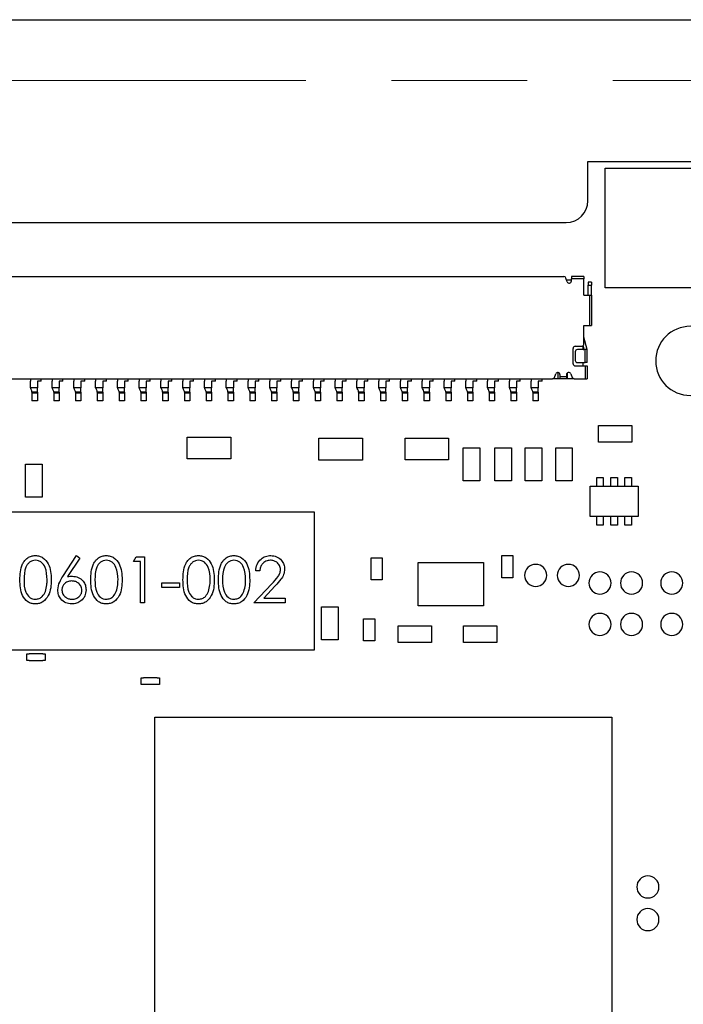
# Model space of a CAD drawing. Units: inches. Extents: x 0.4 to 16.6, y 0.2 to 10.8.
# Drawn here: x 4.2 to 4.8, y 5.7 to 6.6 of the extents above; entities that cross this region are included whole.
import ezdxf

# ---------------------------------------------------------------- set-up
doc = ezdxf.new("R2010")
doc.units = ezdxf.units.IN
doc.header["$MEASUREMENT"] = 0
doc.linetypes.add('CENTERX2', pattern=[0.8, 0.5, -0.1, 0.1, -0.1])

msp = doc.modelspace()

# ---------------------------------------------------------------- linework, layer by layer
at = {"color": 7, "linetype": 'Continuous', "lineweight": 25}
for p, q in [((3.02729, 6.59214), (6.23182, 6.59214)), ((4.6718, 6.42846), (4.6718, 6.4639)), ((4.6718, 6.4639), (6.01235, 6.4639)), ((4.68745, 6.34986), (4.68745, 6.45786)), ((4.68745, 6.45786), (5.01245, 6.45786)), ((4.03007, 6.40878), (4.65211, 6.40878)), ((4.03181, 6.35996), (4.64995, 6.35996)), ((4.65301, 6.35535), (4.6518, 6.35866)), ((4.65241, 6.357), (4.65683, 6.357)), ((4.66815, 6.35996), (4.65683, 6.35996)), ((4.65683, 6.35996), (4.65683, 6.35799)), ((4.65683, 6.35602), (4.65683, 6.35799)), ((4.66815, 6.35799), (4.65683, 6.35799)), ((4.66815, 6.35996), (4.66815, 6.35799)), ((4.66815, 6.34322), (4.66815, 6.35799)), ((4.67504, 6.35504), (4.67208, 6.35504)), ((4.67208, 6.35504), (4.67208, 6.35208)), ((4.67504, 6.35504), (4.67504, 6.35208)), ((4.67208, 6.35208), (4.67504, 6.35208)), ((4.67208, 6.34322), (4.67208, 6.35208)), ((4.67504, 6.34322), (4.67504, 6.35208)), ((5.01245, 6.34986), (4.68745, 6.34986)), ((4.66815, 6.34322), (4.67307, 6.34322)), ((4.67307, 6.34322), (4.67307, 6.31567)), ((4.67307, 6.34322), (4.67504, 6.34322)), ((4.67504, 6.34322), (4.67504, 6.31567)), ((4.66815, 6.29893), (4.66815, 6.31567)), ((4.66815, 6.31567), (4.67307, 6.31567)), ((4.67307, 6.31567), (4.67504, 6.31567)), ((4.6711, 6.29401), (4.66815, 6.30508)), ((4.6583, 6.28122), (4.6583, 6.295)), ((4.66027, 6.29696), (4.66618, 6.29696)), ((4.66027, 6.29204), (4.66027, 6.28417)), ((4.66913, 6.29401), (4.66224, 6.29401)), ((4.66731, 6.29401), (4.66731, 6.29732)), ((4.66731, 6.29717), (4.66815, 6.29401)), ((4.66913, 6.2822), (4.66913, 6.29401)), ((4.6711, 6.29401), (4.66913, 6.29401)), ((4.6711, 6.2822), (4.6711, 6.29401)), ((4.66027, 6.27925), (4.66913, 6.27925)), ((4.66224, 6.2822), (4.66913, 6.2822)), ((4.66731, 6.27925), (4.66731, 6.2822)), ((4.6711, 6.2822), (4.66913, 6.2822)), ((4.66913, 6.27925), (4.66913, 6.26744)), ((4.66913, 6.27925), (4.6711, 6.27925)), ((4.6711, 6.27925), (4.6711, 6.26744)), ((4.04215, 6.26744), (4.63962, 6.26744)), ((4.16766, 6.26744), (4.16766, 6.26547)), ((4.16766, 6.26055), (4.16766, 6.26547)), ((4.1775, 6.26547), (4.17405, 6.26547)), ((4.17405, 6.26547), (4.17405, 6.25956)), ((4.1775, 6.26547), (4.1775, 6.26744)), ((4.18734, 6.26744), (4.18734, 6.26547)), ((4.18734, 6.26055), (4.18734, 6.26547)), ((4.19718, 6.26547), (4.19374, 6.26547)), ((4.19374, 6.26547), (4.19374, 6.25956)), ((4.19718, 6.26547), (4.19718, 6.26744)), ((4.20703, 6.26744), (4.20703, 6.26547)), ((4.20703, 6.26055), (4.20703, 6.26547)), ((4.21342, 6.26547), (4.21342, 6.25956)), ((4.21687, 6.26547), (4.21342, 6.26547)), ((4.21687, 6.26547), (4.21687, 6.26744)), ((4.22671, 6.26744), (4.22671, 6.26547)), ((4.22671, 6.26055), (4.22671, 6.26547)), ((4.23655, 6.26547), (4.23311, 6.26547)), ((4.23311, 6.26547), (4.23311, 6.25956)), ((4.23655, 6.26547), (4.23655, 6.26744)), ((4.2464, 6.26744), (4.2464, 6.26547)), ((4.2464, 6.26055), (4.2464, 6.26547)), ((4.25279, 6.26547), (4.25279, 6.25956)), ((4.25624, 6.26547), (4.25279, 6.26547)), ((4.25624, 6.26547), (4.25624, 6.26744)), ((4.26608, 6.26744), (4.26608, 6.26547)), ((4.26608, 6.26055), (4.26608, 6.26547)), ((4.27592, 6.26547), (4.27248, 6.26547)), ((4.27248, 6.26547), (4.27248, 6.25956)), ((4.27592, 6.26547), (4.27592, 6.26744)), ((4.28577, 6.26744), (4.28577, 6.26547)), ((4.28577, 6.26055), (4.28577, 6.26547)), ((4.29561, 6.26547), (4.29216, 6.26547)), ((4.29216, 6.26547), (4.29216, 6.25956)), ((4.29561, 6.26547), (4.29561, 6.26744)), ((4.30545, 6.26744), (4.30545, 6.26547)), ((4.30545, 6.26055), (4.30545, 6.26547)), ((4.31529, 6.26547), (4.31185, 6.26547)), ((4.31185, 6.26547), (4.31185, 6.25956)), ((4.31529, 6.26547), (4.31529, 6.26744)), ((4.32514, 6.26744), (4.32514, 6.26547)), ((4.32514, 6.26055), (4.32514, 6.26547)), ((4.33153, 6.26547), (4.33153, 6.25956)), ((4.33498, 6.26547), (4.33153, 6.26547)), ((4.33498, 6.26547), (4.33498, 6.26744)), ((4.34482, 6.26744), (4.34482, 6.26547)), ((4.34482, 6.26055), (4.34482, 6.26547)), ((4.35466, 6.26547), (4.35122, 6.26547)), ((4.35122, 6.26547), (4.35122, 6.25956)), ((4.35466, 6.26547), (4.35466, 6.26744)), ((4.36451, 6.26744), (4.36451, 6.26547)), ((4.36451, 6.26055), (4.36451, 6.26547)), ((4.37435, 6.26547), (4.3709, 6.26547)), ((4.3709, 6.26547), (4.3709, 6.25956)), ((4.37435, 6.26547), (4.37435, 6.26744)), ((4.38419, 6.26744), (4.38419, 6.26547)), ((4.38419, 6.26055), (4.38419, 6.26547)), ((4.39403, 6.26547), (4.39059, 6.26547)), ((4.39059, 6.26547), (4.39059, 6.25956)), ((4.39403, 6.26547), (4.39403, 6.26744)), ((4.40388, 6.26744), (4.40388, 6.26547)), ((4.40388, 6.26055), (4.40388, 6.26547)), ((4.41372, 6.26547), (4.41027, 6.26547)), ((4.41027, 6.26547), (4.41027, 6.25956)), ((4.41372, 6.26547), (4.41372, 6.26744)), ((4.42356, 6.26744), (4.42356, 6.26547)), ((4.42356, 6.26055), (4.42356, 6.26547)), ((4.4334, 6.26547), (4.42996, 6.26547)), ((4.42996, 6.26547), (4.42996, 6.25956)), ((4.4334, 6.26547), (4.4334, 6.26744)), ((4.44325, 6.26744), (4.44325, 6.26547)), ((4.44325, 6.26055), (4.44325, 6.26547)), ((4.45309, 6.26547), (4.44964, 6.26547)), ((4.44964, 6.26547), (4.44964, 6.25956)), ((4.45309, 6.26547), (4.45309, 6.26744)), ((4.46293, 6.26744), (4.46293, 6.26547)), ((4.46293, 6.26055), (4.46293, 6.26547)), ((4.47277, 6.26547), (4.46933, 6.26547)), ((4.46933, 6.26547), (4.46933, 6.25956)), ((4.47277, 6.26547), (4.47277, 6.26744)), ((4.48262, 6.26744), (4.48262, 6.26547)), ((4.48262, 6.26055), (4.48262, 6.26547)), ((4.49246, 6.26547), (4.48901, 6.26547)), ((4.48901, 6.26547), (4.48901, 6.25956)), ((4.49246, 6.26547), (4.49246, 6.26744)), ((4.5023, 6.26744), (4.5023, 6.26547)), ((4.5023, 6.26055), (4.5023, 6.26547)), ((4.51214, 6.26547), (4.5087, 6.26547)), ((4.5087, 6.26547), (4.5087, 6.25956)), ((4.51214, 6.26547), (4.51214, 6.26744)), ((4.52199, 6.26744), (4.52199, 6.26547)), ((4.52199, 6.26055), (4.52199, 6.26547)), ((4.53183, 6.26547), (4.52838, 6.26547)), ((4.52838, 6.26547), (4.52838, 6.25956)), ((4.53183, 6.26547), (4.53183, 6.26744)), ((4.54167, 6.26744), (4.54167, 6.26547)), ((4.54167, 6.26055), (4.54167, 6.26547)), ((4.54807, 6.26547), (4.54807, 6.25956)), ((4.55151, 6.26547), (4.54807, 6.26547)), ((4.55151, 6.26547), (4.55151, 6.26744)), ((4.56136, 6.26744), (4.56136, 6.26547)), ((4.56136, 6.26055), (4.56136, 6.26547)), ((4.56775, 6.26547), (4.56775, 6.25956)), ((4.5712, 6.26547), (4.56775, 6.26547)), ((4.5712, 6.26547), (4.5712, 6.26744)), ((4.58104, 6.26744), (4.58104, 6.26547)), ((4.58104, 6.26055), (4.58104, 6.26547)), ((4.59088, 6.26547), (4.58744, 6.26547)), ((4.58744, 6.26547), (4.58744, 6.25956)), ((4.59088, 6.26547), (4.59088, 6.26744)), ((4.60073, 6.26744), (4.60073, 6.26547)), ((4.60073, 6.26055), (4.60073, 6.26547)), ((4.61057, 6.26547), (4.60712, 6.26547)), ((4.60712, 6.26547), (4.60712, 6.25956)), ((4.61057, 6.26547), (4.61057, 6.26744)), ((4.62041, 6.26744), (4.62041, 6.26547)), ((4.62041, 6.26055), (4.62041, 6.26547)), ((4.62681, 6.26547), (4.62681, 6.25956)), ((4.63025, 6.26547), (4.62681, 6.26547)), ((4.63025, 6.26547), (4.63025, 6.26744)), ((4.64467, 6.26744), (4.63962, 6.26744)), ((4.64147, 6.26873), (4.64268, 6.27205)), ((4.64467, 6.27334), (4.64467, 6.26744)), ((4.64649, 6.26744), (4.64467, 6.26744)), ((4.64649, 6.27137), (4.64649, 6.26941)), ((4.6524, 6.26941), (4.64649, 6.26941)), ((4.64649, 6.26941), (4.64649, 6.26744)), ((4.6524, 6.26744), (4.64649, 6.26744)), ((4.6524, 6.27137), (4.6524, 6.26941)), ((4.6524, 6.26941), (4.6524, 6.26744)), ((4.65303, 6.26744), (4.6524, 6.26744)), ((4.65303, 6.27282), (4.65303, 6.26744)), ((4.65927, 6.26744), (4.65303, 6.26744)), ((4.65622, 6.27205), (4.65742, 6.26873)), ((4.65927, 6.26744), (4.66913, 6.26744)), ((4.66913, 6.26744), (4.6711, 6.26744)), ((4.16766, 6.25956), (4.16766, 6.26055)), ((4.17405, 6.25956), (4.16766, 6.25956)), ((4.16913, 6.25563), (4.16913, 6.25622)), ((4.17405, 6.25563), (4.17405, 6.25956)), ((4.18734, 6.25956), (4.18734, 6.26055)), ((4.19374, 6.25956), (4.18734, 6.25956)), ((4.18882, 6.25563), (4.18882, 6.25622)), ((4.19374, 6.25563), (4.19374, 6.25956)), ((4.20703, 6.25956), (4.20703, 6.26055)), ((4.21342, 6.25956), (4.20703, 6.25956)), ((4.2085, 6.25563), (4.2085, 6.25622)), ((4.21342, 6.25563), (4.21342, 6.25956)), ((4.22671, 6.25956), (4.22671, 6.26055)), ((4.23311, 6.25956), (4.22671, 6.25956)), ((4.22819, 6.25563), (4.22819, 6.25622)), ((4.23311, 6.25563), (4.23311, 6.25956)), ((4.2464, 6.25956), (4.2464, 6.26055)), ((4.25279, 6.25956), (4.2464, 6.25956)), ((4.24787, 6.25563), (4.24787, 6.25622)), ((4.25279, 6.25563), (4.25279, 6.25956)), ((4.26608, 6.25956), (4.26608, 6.26055)), ((4.27248, 6.25956), (4.26608, 6.25956)), ((4.26756, 6.25563), (4.26756, 6.25622)), ((4.27248, 6.25563), (4.27248, 6.25956)), ((4.28577, 6.25956), (4.28577, 6.26055)), ((4.29216, 6.25956), (4.28577, 6.25956)), ((4.28724, 6.25563), (4.28724, 6.25622)), ((4.29216, 6.25563), (4.29216, 6.25956)), ((4.30545, 6.25956), (4.30545, 6.26055)), ((4.31185, 6.25956), (4.30545, 6.25956)), ((4.30693, 6.25563), (4.30693, 6.25622)), ((4.31185, 6.25563), (4.31185, 6.25956)), ((4.32514, 6.25956), (4.32514, 6.26055)), ((4.33153, 6.25956), (4.32514, 6.25956)), ((4.32661, 6.25563), (4.32661, 6.25622)), ((4.33153, 6.25563), (4.33153, 6.25956)), ((4.34482, 6.25956), (4.34482, 6.26055)), ((4.35122, 6.25956), (4.34482, 6.25956)), ((4.3463, 6.25563), (4.3463, 6.25622)), ((4.35122, 6.25563), (4.35122, 6.25956)), ((4.36451, 6.25956), (4.36451, 6.26055)), ((4.3709, 6.25956), (4.36451, 6.25956)), ((4.36598, 6.25563), (4.36598, 6.25622)), ((4.3709, 6.25563), (4.3709, 6.25956)), ((4.38419, 6.25956), (4.38419, 6.26055)), ((4.39059, 6.25956), (4.38419, 6.25956)), ((4.38567, 6.25563), (4.38567, 6.25622)), ((4.39059, 6.25563), (4.39059, 6.25956)), ((4.40388, 6.25956), (4.40388, 6.26055)), ((4.41027, 6.25956), (4.40388, 6.25956)), ((4.40535, 6.25563), (4.40535, 6.25622)), ((4.41027, 6.25563), (4.41027, 6.25956)), ((4.42356, 6.25956), (4.42356, 6.26055)), ((4.42996, 6.25956), (4.42356, 6.25956)), ((4.42504, 6.25563), (4.42504, 6.25622)), ((4.42996, 6.25563), (4.42996, 6.25956)), ((4.44325, 6.25956), (4.44325, 6.26055)), ((4.44964, 6.25956), (4.44325, 6.25956)), ((4.44472, 6.25563), (4.44472, 6.25622)), ((4.44964, 6.25563), (4.44964, 6.25956)), ((4.46293, 6.25956), (4.46293, 6.26055)), ((4.46933, 6.25956), (4.46293, 6.25956)), ((4.46441, 6.25563), (4.46441, 6.25622)), ((4.46933, 6.25563), (4.46933, 6.25956)), ((4.48262, 6.25956), (4.48262, 6.26055)), ((4.48901, 6.25956), (4.48262, 6.25956)), ((4.48409, 6.25563), (4.48409, 6.25622)), ((4.48901, 6.25563), (4.48901, 6.25956)), ((4.5023, 6.25956), (4.5023, 6.26055)), ((4.5087, 6.25956), (4.5023, 6.25956)), ((4.50378, 6.25563), (4.50378, 6.25622)), ((4.5087, 6.25563), (4.5087, 6.25956)), ((4.52199, 6.25956), (4.52199, 6.26055)), ((4.52838, 6.25956), (4.52199, 6.25956)), ((4.52346, 6.25563), (4.52346, 6.25622)), ((4.52838, 6.25563), (4.52838, 6.25956)), ((4.54167, 6.25956), (4.54167, 6.26055)), ((4.54807, 6.25956), (4.54167, 6.25956)), ((4.54315, 6.25563), (4.54315, 6.25622)), ((4.54807, 6.25563), (4.54807, 6.25956)), ((4.56136, 6.25956), (4.56136, 6.26055)), ((4.56775, 6.25956), (4.56136, 6.25956)), ((4.56283, 6.25563), (4.56283, 6.25622)), ((4.56775, 6.25563), (4.56775, 6.25956)), ((4.58104, 6.25956), (4.58104, 6.26055)), ((4.58744, 6.25956), (4.58104, 6.25956)), ((4.58252, 6.25563), (4.58252, 6.25622)), ((4.58744, 6.25563), (4.58744, 6.25956)), ((4.60073, 6.25956), (4.60073, 6.26055)), ((4.60712, 6.25956), (4.60073, 6.25956)), ((4.6022, 6.25563), (4.6022, 6.25622)), ((4.60712, 6.25563), (4.60712, 6.25956)), ((4.62041, 6.25956), (4.62041, 6.26055)), ((4.62681, 6.25956), (4.62041, 6.25956)), ((4.62189, 6.25563), (4.62189, 6.25622)), ((4.62681, 6.25563), (4.62681, 6.25956)), ((4.17405, 6.25563), (4.16913, 6.25563)), ((4.16913, 6.25563), (4.16913, 6.25464)), ((4.17405, 6.25464), (4.16913, 6.25464)), ((4.16913, 6.25464), (4.16913, 6.24775)), ((4.17405, 6.24775), (4.16913, 6.24775)), ((4.17405, 6.25563), (4.17405, 6.25464)), ((4.17405, 6.25464), (4.17405, 6.24775)), ((4.19374, 6.25563), (4.18882, 6.25563)), ((4.18882, 6.25563), (4.18882, 6.25464)), ((4.19374, 6.25464), (4.18882, 6.25464)), ((4.18882, 6.25464), (4.18882, 6.24775)), ((4.19374, 6.24775), (4.18882, 6.24775)), ((4.19374, 6.25563), (4.19374, 6.25464)), ((4.19374, 6.25464), (4.19374, 6.24775)), ((4.21342, 6.25563), (4.2085, 6.25563)), ((4.2085, 6.25563), (4.2085, 6.25464)), ((4.21342, 6.25464), (4.2085, 6.25464)), ((4.2085, 6.25464), (4.2085, 6.24775)), ((4.21342, 6.24775), (4.2085, 6.24775)), ((4.21342, 6.25563), (4.21342, 6.25464)), ((4.21342, 6.25464), (4.21342, 6.24775)), ((4.23311, 6.25563), (4.22819, 6.25563)), ((4.22819, 6.25563), (4.22819, 6.25464)), ((4.23311, 6.25464), (4.22819, 6.25464)), ((4.22819, 6.25464), (4.22819, 6.24775)), ((4.23311, 6.24775), (4.22819, 6.24775)), ((4.23311, 6.25563), (4.23311, 6.25464)), ((4.23311, 6.25464), (4.23311, 6.24775)), ((4.25279, 6.25563), (4.24787, 6.25563)), ((4.24787, 6.25563), (4.24787, 6.25464)), ((4.25279, 6.25464), (4.24787, 6.25464)), ((4.24787, 6.25464), (4.24787, 6.24775)), ((4.25279, 6.24775), (4.24787, 6.24775)), ((4.25279, 6.25563), (4.25279, 6.25464)), ((4.25279, 6.25464), (4.25279, 6.24775)), ((4.27248, 6.25563), (4.26756, 6.25563)), ((4.26756, 6.25563), (4.26756, 6.25464)), ((4.27248, 6.25464), (4.26756, 6.25464)), ((4.26756, 6.25464), (4.26756, 6.24775)), ((4.27248, 6.24775), (4.26756, 6.24775)), ((4.27248, 6.25563), (4.27248, 6.25464)), ((4.27248, 6.25464), (4.27248, 6.24775)), ((4.29216, 6.25563), (4.28724, 6.25563)), ((4.28724, 6.25563), (4.28724, 6.25464)), ((4.29216, 6.25464), (4.28724, 6.25464)), ((4.28724, 6.25464), (4.28724, 6.24775)), ((4.29216, 6.24775), (4.28724, 6.24775)), ((4.29216, 6.25563), (4.29216, 6.25464)), ((4.29216, 6.25464), (4.29216, 6.24775)), ((4.31185, 6.25563), (4.30693, 6.25563)), ((4.30693, 6.25563), (4.30693, 6.25464)), ((4.31185, 6.25464), (4.30693, 6.25464)), ((4.30693, 6.25464), (4.30693, 6.24775)), ((4.31185, 6.24775), (4.30693, 6.24775)), ((4.31185, 6.25563), (4.31185, 6.25464)), ((4.31185, 6.25464), (4.31185, 6.24775)), ((4.33153, 6.25563), (4.32661, 6.25563)), ((4.32661, 6.25563), (4.32661, 6.25464)), ((4.33153, 6.25464), (4.32661, 6.25464)), ((4.32661, 6.25464), (4.32661, 6.24775)), ((4.33153, 6.24775), (4.32661, 6.24775)), ((4.33153, 6.25563), (4.33153, 6.25464)), ((4.33153, 6.25464), (4.33153, 6.24775)), ((4.35122, 6.25563), (4.3463, 6.25563)), ((4.3463, 6.25563), (4.3463, 6.25464)), ((4.35122, 6.25464), (4.3463, 6.25464)), ((4.3463, 6.25464), (4.3463, 6.24775)), ((4.35122, 6.24775), (4.3463, 6.24775)), ((4.35122, 6.25563), (4.35122, 6.25464)), ((4.35122, 6.25464), (4.35122, 6.24775)), ((4.3709, 6.25563), (4.36598, 6.25563)), ((4.36598, 6.25563), (4.36598, 6.25464)), ((4.3709, 6.25464), (4.36598, 6.25464)), ((4.36598, 6.25464), (4.36598, 6.24775)), ((4.3709, 6.24775), (4.36598, 6.24775)), ((4.3709, 6.25563), (4.3709, 6.25464)), ((4.3709, 6.25464), (4.3709, 6.24775)), ((4.39059, 6.25563), (4.38567, 6.25563)), ((4.38567, 6.25563), (4.38567, 6.25464)), ((4.39059, 6.25464), (4.38567, 6.25464)), ((4.38567, 6.25464), (4.38567, 6.24775)), ((4.39059, 6.24775), (4.38567, 6.24775)), ((4.39059, 6.25563), (4.39059, 6.25464)), ((4.39059, 6.25464), (4.39059, 6.24775)), ((4.41027, 6.25563), (4.40535, 6.25563)), ((4.40535, 6.25563), (4.40535, 6.25464)), ((4.41027, 6.25464), (4.40535, 6.25464)), ((4.40535, 6.25464), (4.40535, 6.24775)), ((4.41027, 6.24775), (4.40535, 6.24775)), ((4.41027, 6.25563), (4.41027, 6.25464)), ((4.41027, 6.25464), (4.41027, 6.24775)), ((4.42996, 6.25563), (4.42504, 6.25563)), ((4.42504, 6.25563), (4.42504, 6.25464)), ((4.42996, 6.25464), (4.42504, 6.25464)), ((4.42504, 6.25464), (4.42504, 6.24775)), ((4.42996, 6.24775), (4.42504, 6.24775)), ((4.42996, 6.25563), (4.42996, 6.25464)), ((4.42996, 6.25464), (4.42996, 6.24775)), ((4.44964, 6.25563), (4.44472, 6.25563)), ((4.44472, 6.25563), (4.44472, 6.25464)), ((4.44964, 6.25464), (4.44472, 6.25464)), ((4.44472, 6.25464), (4.44472, 6.24775)), ((4.44964, 6.24775), (4.44472, 6.24775)), ((4.44964, 6.25563), (4.44964, 6.25464)), ((4.44964, 6.25464), (4.44964, 6.24775)), ((4.46933, 6.25563), (4.46441, 6.25563)), ((4.46441, 6.25563), (4.46441, 6.25464)), ((4.46933, 6.25464), (4.46441, 6.25464)), ((4.46441, 6.25464), (4.46441, 6.24775)), ((4.46933, 6.24775), (4.46441, 6.24775)), ((4.46933, 6.25563), (4.46933, 6.25464)), ((4.46933, 6.25464), (4.46933, 6.24775)), ((4.48901, 6.25563), (4.48409, 6.25563)), ((4.48409, 6.25563), (4.48409, 6.25464)), ((4.48901, 6.25464), (4.48409, 6.25464)), ((4.48409, 6.25464), (4.48409, 6.24775)), ((4.48901, 6.24775), (4.48409, 6.24775)), ((4.48901, 6.25563), (4.48901, 6.25464)), ((4.48901, 6.25464), (4.48901, 6.24775)), ((4.5087, 6.25563), (4.50378, 6.25563)), ((4.50378, 6.25563), (4.50378, 6.25464)), ((4.5087, 6.25464), (4.50378, 6.25464)), ((4.50378, 6.25464), (4.50378, 6.24775)), ((4.5087, 6.24775), (4.50378, 6.24775)), ((4.5087, 6.25563), (4.5087, 6.25464)), ((4.5087, 6.25464), (4.5087, 6.24775)), ((4.52838, 6.25563), (4.52346, 6.25563)), ((4.52346, 6.25563), (4.52346, 6.25464)), ((4.52838, 6.25464), (4.52346, 6.25464)), ((4.52346, 6.25464), (4.52346, 6.24775)), ((4.52838, 6.24775), (4.52346, 6.24775)), ((4.52838, 6.25563), (4.52838, 6.25464)), ((4.52838, 6.25464), (4.52838, 6.24775)), ((4.54807, 6.25563), (4.54315, 6.25563)), ((4.54315, 6.25563), (4.54315, 6.25464)), ((4.54807, 6.25464), (4.54315, 6.25464)), ((4.54315, 6.25464), (4.54315, 6.24775)), ((4.54807, 6.24775), (4.54315, 6.24775)), ((4.54807, 6.25563), (4.54807, 6.25464)), ((4.54807, 6.25464), (4.54807, 6.24775)), ((4.56775, 6.25563), (4.56283, 6.25563)), ((4.56283, 6.25563), (4.56283, 6.25464)), ((4.56775, 6.25464), (4.56283, 6.25464)), ((4.56283, 6.25464), (4.56283, 6.24775)), ((4.56775, 6.24775), (4.56283, 6.24775)), ((4.56775, 6.25563), (4.56775, 6.25464)), ((4.56775, 6.25464), (4.56775, 6.24775)), ((4.58744, 6.25563), (4.58252, 6.25563)), ((4.58252, 6.25563), (4.58252, 6.25464)), ((4.58744, 6.25464), (4.58252, 6.25464)), ((4.58252, 6.25464), (4.58252, 6.24775)), ((4.58744, 6.24775), (4.58252, 6.24775)), ((4.58744, 6.25563), (4.58744, 6.25464)), ((4.58744, 6.25464), (4.58744, 6.24775)), ((4.60712, 6.25563), (4.6022, 6.25563)), ((4.6022, 6.25563), (4.6022, 6.25464)), ((4.60712, 6.25464), (4.6022, 6.25464)), ((4.6022, 6.25464), (4.6022, 6.24775)), ((4.60712, 6.24775), (4.6022, 6.24775)), ((4.60712, 6.25563), (4.60712, 6.25464)), ((4.60712, 6.25464), (4.60712, 6.24775)), ((4.62681, 6.25563), (4.62189, 6.25563)), ((4.62189, 6.25563), (4.62189, 6.25464)), ((4.62681, 6.25464), (4.62189, 6.25464)), ((4.62189, 6.25464), (4.62189, 6.24775)), ((4.62681, 6.24775), (4.62189, 6.24775)), ((4.62681, 6.25563), (4.62681, 6.25464)), ((4.62681, 6.25464), (4.62681, 6.24775)), ((4.68141, 6.21033), (4.68141, 6.22533)), ((4.68141, 6.22533), (4.71141, 6.22533)), ((4.71141, 6.22533), (4.71141, 6.21033)), ((4.30959, 6.21488), (4.34896, 6.21488)), ((4.30959, 6.19519), (4.30959, 6.21488)), ((4.34896, 6.21488), (4.34896, 6.19519)), ((4.42844, 6.21386), (4.46781, 6.21386)), ((4.42844, 6.19418), (4.42844, 6.21386)), ((4.46781, 6.21386), (4.46781, 6.19418)), ((4.50645, 6.19421), (4.50645, 6.2139)), ((4.50645, 6.2139), (4.54582, 6.2139)), ((4.54582, 6.2139), (4.54582, 6.19421)), ((4.55898, 6.20527), (4.57398, 6.20527)), ((4.55898, 6.17527), (4.55898, 6.20527)), ((4.57398, 6.20527), (4.57398, 6.17527)), ((4.58753, 6.20527), (4.60253, 6.20527)), ((4.58753, 6.17527), (4.58753, 6.20527)), ((4.60253, 6.20527), (4.60253, 6.17527)), ((4.61509, 6.17527), (4.61509, 6.20527)), ((4.61509, 6.20527), (4.63009, 6.20527)), ((4.63009, 6.20527), (4.63009, 6.17527)), ((4.64265, 6.20527), (4.65765, 6.20527)), ((4.64265, 6.17527), (4.64265, 6.20527)), ((4.65765, 6.20527), (4.65765, 6.17527)), ((4.71141, 6.21033), (4.68141, 6.21033)), ((4.34896, 6.19519), (4.30959, 6.19519)), ((4.46781, 6.19418), (4.42844, 6.19418)), ((4.54582, 6.19421), (4.50645, 6.19421)), ((4.16332, 6.19051), (4.17832, 6.19051)), ((4.16332, 6.16051), (4.16332, 6.19051)), ((4.17832, 6.19051), (4.17832, 6.16051)), ((4.67967, 6.17059), (4.67967, 6.17846)), ((4.67967, 6.17846), (4.68558, 6.17846)), ((4.68558, 6.17846), (4.68558, 6.17059)), ((4.69247, 6.17846), (4.69837, 6.17846)), ((4.69247, 6.17059), (4.69247, 6.17846)), ((4.69837, 6.17846), (4.69837, 6.17059)), ((4.70526, 6.17059), (4.70526, 6.17846)), ((4.70526, 6.17846), (4.71117, 6.17846)), ((4.71117, 6.17846), (4.71117, 6.17059)), ((4.57398, 6.17527), (4.55898, 6.17527)), ((4.60253, 6.17527), (4.58753, 6.17527)), ((4.63009, 6.17527), (4.61509, 6.17527)), ((4.65765, 6.17527), (4.64265, 6.17527)), ((4.67377, 6.14303), (4.67377, 6.17059)), ((4.67377, 6.17059), (4.71708, 6.17059)), ((4.71708, 6.17059), (4.71708, 6.14303)), ((4.17832, 6.16051), (4.16332, 6.16051)), ((4.04926, 6.14746), (4.42426, 6.14746)), ((4.42426, 6.14746), (4.42426, 6.02246)), ((4.71708, 6.14303), (4.67377, 6.14303)), ((4.67967, 6.13516), (4.67967, 6.14303)), ((4.68558, 6.14303), (4.68558, 6.13516)), ((4.69247, 6.13516), (4.69247, 6.14303)), ((4.69837, 6.14303), (4.69837, 6.13516)), ((4.70526, 6.13516), (4.70526, 6.14303)), ((4.71117, 6.14303), (4.71117, 6.13516)), ((4.68558, 6.13516), (4.67967, 6.13516)), ((4.69837, 6.13516), (4.69247, 6.13516)), ((4.71117, 6.13516), (4.70526, 6.13516)), ((4.19708, 6.08886), (4.20952, 6.10787)), ((4.2124, 6.10561), (4.20139, 6.08878)), ((4.20952, 6.10787), (4.2124, 6.10561)), ((4.2608, 6.10253), (4.26324, 6.10681)), ((4.26324, 6.10681), (4.27095, 6.10681)), ((4.27095, 6.10681), (4.27095, 6.06514)), ((4.47585, 6.08579), (4.47585, 6.10579)), ((4.47585, 6.10579), (4.48585, 6.10579)), ((4.48585, 6.10579), (4.48585, 6.08579)), ((4.59396, 6.08775), (4.59396, 6.10775)), ((4.59396, 6.10775), (4.60396, 6.10775)), ((4.60396, 6.10775), (4.60396, 6.08775)), ((4.26721, 6.10253), (4.2608, 6.10253)), ((4.26721, 6.06514), (4.26721, 6.10253)), ((4.51826, 6.06232), (4.51826, 6.10169)), ((4.51826, 6.10169), (4.57731, 6.10169)), ((4.57731, 6.10169), (4.57731, 6.06232)), ((4.37511, 6.09399), (4.37138, 6.09399)), ((4.60396, 6.08775), (4.59396, 6.08775)), ((4.28644, 6.0833), (4.30247, 6.0833)), ((4.28644, 6.07903), (4.28644, 6.0833)), ((4.30247, 6.07903), (4.28644, 6.07903)), ((4.30247, 6.0833), (4.30247, 6.07903)), ((4.36977, 6.06514), (4.38593, 6.08238)), ((4.38912, 6.08054), (4.3787, 6.06941)), ((4.48585, 6.08579), (4.47585, 6.08579)), ((4.3787, 6.06941), (4.39808, 6.06941)), ((4.39808, 6.06941), (4.39808, 6.06514)), ((4.27095, 6.06514), (4.26721, 6.06514)), ((4.39808, 6.06514), (4.36977, 6.06514)), ((4.43103, 6.03157), (4.43103, 6.06157)), ((4.43103, 6.06157), (4.44603, 6.06157)), ((4.44603, 6.06157), (4.44603, 6.03157)), ((4.57731, 6.06232), (4.51826, 6.06232)), ((4.46896, 6.03067), (4.46896, 6.05067)), ((4.46896, 6.05067), (4.47896, 6.05067)), ((4.47896, 6.05067), (4.47896, 6.03067)), ((4.5003, 6.04423), (4.5303, 6.04423)), ((4.5003, 6.02923), (4.5003, 6.04423)), ((4.5303, 6.04423), (4.5303, 6.02923)), ((4.55936, 6.02923), (4.55936, 6.04423)), ((4.55936, 6.04423), (4.58936, 6.04423)), ((4.58936, 6.04423), (4.58936, 6.02923)), ((4.44603, 6.03157), (4.43103, 6.03157)), ((4.47896, 6.03067), (4.46896, 6.03067)), ((4.5303, 6.02923), (4.5003, 6.02923)), ((4.58936, 6.02923), (4.55936, 6.02923)), ((4.42426, 6.02246), (4.04926, 6.02246)), ((4.16457, 6.01311), (4.16457, 6.01902)), ((4.16457, 6.01902), (4.16658, 6.01902)), ((4.16658, 6.01902), (4.16658, 6.01931)), ((4.16658, 6.01931), (4.17898, 6.01931)), ((4.17898, 6.01931), (4.17898, 6.01902)), ((4.17898, 6.01902), (4.18099, 6.01902)), ((4.18099, 6.01902), (4.18099, 6.01311)), ((4.16658, 6.01311), (4.16457, 6.01311)), ((4.16658, 6.01281), (4.16658, 6.01311)), ((4.17898, 6.01281), (4.16658, 6.01281)), ((4.18099, 6.01311), (4.17898, 6.01311)), ((4.17898, 6.01311), (4.17898, 6.01281)), ((4.26792, 5.99145), (4.26792, 5.99736)), ((4.26792, 5.99736), (4.26993, 5.99736)), ((4.26993, 5.99145), (4.26792, 5.99145)), ((4.26993, 5.99736), (4.26993, 5.99766)), ((4.26993, 5.99766), (4.28233, 5.99766)), ((4.26993, 5.99116), (4.26993, 5.99145)), ((4.28233, 5.99116), (4.26993, 5.99116)), ((4.28233, 5.99766), (4.28233, 5.99736)), ((4.28233, 5.99736), (4.28434, 5.99736)), ((4.28434, 5.99145), (4.28233, 5.99145)), ((4.28233, 5.99145), (4.28233, 5.99116)), ((4.28434, 5.99736), (4.28434, 5.99145)), ((4.28006, 5.96193), (4.69345, 5.96193)), ((4.28006, 5.54854), (4.28006, 5.96193)), ((4.69345, 5.96193), (4.69345, 5.54854))]:
    msp.add_line(p, q, dxfattribs=at)
at = {"color": 7, "linetype": 'CENTERX2', "lineweight": 18}
for p, q in [((3.09432, 6.53714), (6.14182, 6.53714)), ((6.01682, 6.53714), (3.21932, 6.53714))]:
    msp.add_line(p, q, dxfattribs=at)
at = {"color": 7, "linetype": 'Continuous', "lineweight": 25, "flags": 128}
for points in [[(4.16913, 6.25622), (4.16892, 6.2567), (4.16865, 6.25731), (4.16834, 6.25801), (4.16801, 6.25877), (4.16766, 6.25956)], [(4.18882, 6.25622), (4.1886, 6.2567), (4.18833, 6.25731), (4.18803, 6.25801), (4.18769, 6.25877), (4.18734, 6.25956)], [(4.2085, 6.25622), (4.20829, 6.2567), (4.20802, 6.25731), (4.20771, 6.25801), (4.20738, 6.25877), (4.20703, 6.25956)], [(4.22819, 6.25622), (4.22797, 6.2567), (4.2277, 6.25731), (4.2274, 6.25801), (4.22706, 6.25877), (4.22671, 6.25956)], [(4.24787, 6.25622), (4.24766, 6.2567), (4.24739, 6.25731), (4.24708, 6.25801), (4.24675, 6.25877), (4.2464, 6.25956)], [(4.26756, 6.25622), (4.26734, 6.2567), (4.26707, 6.25731), (4.26677, 6.25801), (4.26643, 6.25877), (4.26608, 6.25956)], [(4.28724, 6.25622), (4.28703, 6.2567), (4.28676, 6.25731), (4.28645, 6.25801), (4.28612, 6.25877), (4.28577, 6.25956)], [(4.30693, 6.25622), (4.30671, 6.2567), (4.30644, 6.25731), (4.30614, 6.25801), (4.3058, 6.25877), (4.30545, 6.25956)], [(4.32661, 6.25622), (4.3264, 6.2567), (4.32613, 6.25731), (4.32582, 6.25801), (4.32549, 6.25877), (4.32514, 6.25956)], [(4.3463, 6.25622), (4.34608, 6.2567), (4.34581, 6.25731), (4.34551, 6.25801), (4.34517, 6.25877), (4.34482, 6.25956)], [(4.36598, 6.25622), (4.36577, 6.2567), (4.3655, 6.25731), (4.36519, 6.25801), (4.36486, 6.25877), (4.36451, 6.25956)], [(4.38567, 6.25622), (4.38545, 6.2567), (4.38518, 6.25731), (4.38488, 6.25801), (4.38454, 6.25877), (4.38419, 6.25956)], [(4.40535, 6.25622), (4.40514, 6.2567), (4.40487, 6.25731), (4.40456, 6.25801), (4.40423, 6.25877), (4.40388, 6.25956)], [(4.42504, 6.25622), (4.42482, 6.2567), (4.42455, 6.25731), (4.42425, 6.25801), (4.42391, 6.25877), (4.42356, 6.25956)], [(4.44472, 6.25622), (4.44451, 6.2567), (4.44424, 6.25731), (4.44393, 6.25801), (4.4436, 6.25877), (4.44325, 6.25956)], [(4.46441, 6.25622), (4.46419, 6.2567), (4.46393, 6.25731), (4.46362, 6.25801), (4.46328, 6.25877), (4.46293, 6.25956)], [(4.48409, 6.25622), (4.48388, 6.2567), (4.48361, 6.25731), (4.4833, 6.25801), (4.48297, 6.25877), (4.48262, 6.25956)], [(4.50378, 6.25622), (4.50356, 6.2567), (4.5033, 6.25731), (4.50299, 6.25801), (4.50265, 6.25877), (4.5023, 6.25956)], [(4.52346, 6.25622), (4.52325, 6.2567), (4.52298, 6.25731), (4.52267, 6.25801), (4.52234, 6.25877), (4.52199, 6.25956)], [(4.54315, 6.25622), (4.54293, 6.2567), (4.54267, 6.25731), (4.54236, 6.25801), (4.54202, 6.25877), (4.54167, 6.25956)], [(4.56283, 6.25622), (4.56262, 6.2567), (4.56235, 6.25731), (4.56204, 6.25801), (4.56171, 6.25877), (4.56136, 6.25956)], [(4.58252, 6.25622), (4.5823, 6.2567), (4.58204, 6.25731), (4.58173, 6.25801), (4.58139, 6.25877), (4.58104, 6.25956)], [(4.6022, 6.25622), (4.60199, 6.2567), (4.60172, 6.25731), (4.60141, 6.25801), (4.60108, 6.25877), (4.60073, 6.25956)], [(4.62189, 6.25622), (4.62167, 6.2567), (4.62141, 6.25731), (4.6211, 6.25801), (4.62076, 6.25877), (4.62041, 6.25956)]]:
    msp.add_lwpolyline(points, dxfattribs=at)
at = {"color": 7, "linetype": 'Continuous', "lineweight": 25}
for centre, radius, start, end in [((4.65211, 6.42846), 0.01969, 270, 0), ((4.64995, 6.35799), 0.00197, 20, 90), ((4.65486, 6.35602), 0.00197, 200, 360), ((4.76432, 6.28378), 0.03125, 0, 180), ((4.66027, 6.295), 0.00197, 90, 180), ((4.66224, 6.29204), 0.00197, 90, 180), ((4.66618, 6.29893), 0.00197, 270, 360), ((4.66815, 6.29598), 0.00197, 244.70367, 270), ((4.66224, 6.28417), 0.00197, 180, 270), ((4.76432, 6.28378), 0.03125, 180, 0), ((4.66027, 6.28122), 0.00197, 180, 270), ((4.63962, 6.26941), 0.00197, 270, 340), ((4.64453, 6.27137), 0.00197, 360, 160), ((4.65437, 6.27137), 0.00197, 20, 180), ((4.65927, 6.26941), 0.00197, 200, 270), ((4.62456, 6.08988), 0.01, 0, 180), ((4.65408, 6.08988), 0.01, 0, 180), ((4.62456, 6.08988), 0.01, 180, 0), ((4.65408, 6.08988), 0.01, 180, 0), ((4.68263, 6.08299), 0.01, 0, 180), ((4.71117, 6.08299), 0.01, 0, 180), ((4.74759, 6.08299), 0.01, 0, 180), ((4.68263, 6.08299), 0.01, 180, 0), ((4.71117, 6.08299), 0.01, 180, 0), ((4.74759, 6.08299), 0.01, 180, 0), ((4.68263, 6.04559), 0.01, 0, 180), ((4.71117, 6.04559), 0.01, 0, 180), ((4.74759, 6.04559), 0.01, 0, 180), ((4.68263, 6.04559), 0.01, 180, 0), ((4.71117, 6.04559), 0.01, 180, 0), ((4.74759, 6.04559), 0.01, 180, 0), ((4.72593, 5.80838), 0.01, 0, 180), ((4.72593, 5.80838), 0.01, 180, 0), ((4.72593, 5.77886), 0.01, 0, 180), ((4.72593, 5.77886), 0.01, 180, 0)]:
    msp.add_arc(centre, radius, start, end, dxfattribs=at)
for points, knots in [([(4.15823, 6.08596), (4.15829, 6.08839), (4.1584, 6.09324), (4.15989, 6.09925), (4.16248, 6.10341), (4.16519, 6.1059), (4.16851, 6.10758), (4.17095, 6.10778), (4.17217, 6.10787)], [0, 0, 0, 0, 0.250526, 0.500165, 0.625273, 0.750198, 0.87511, 1, 1, 1, 1]), ([(4.17217, 6.10787), (4.17339, 6.10778), (4.17584, 6.10758), (4.18031, 6.10541), (4.18595, 6.09845), (4.18631, 6.09096), (4.18655, 6.08596)], [0, 0, 0, 0, 0.1256003, 0.2511972, 0.5005821, 1, 1, 1, 1]), ([(4.22234, 6.08596), (4.22239, 6.08839), (4.2225, 6.09324), (4.224, 6.09925), (4.22658, 6.10341), (4.22929, 6.1059), (4.23261, 6.10758), (4.23505, 6.10778), (4.23627, 6.10787)], [0, 0, 0, 0, 0.250526, 0.500165, 0.625273, 0.750198, 0.87511, 1, 1, 1, 1]), ([(4.23627, 6.10787), (4.23749, 6.10778), (4.23995, 6.10758), (4.24442, 6.10541), (4.25005, 6.09845), (4.25041, 6.09096), (4.25065, 6.08596)], [0, 0, 0, 0, 0.1256003, 0.2511972, 0.5005821, 1, 1, 1, 1]), ([(4.30567, 6.08596), (4.30573, 6.08839), (4.30584, 6.09324), (4.30733, 6.09925), (4.30991, 6.10341), (4.31262, 6.1059), (4.31595, 6.10758), (4.31838, 6.10778), (4.3196, 6.10787)], [0, 0, 0, 0, 0.250526, 0.500165, 0.625272, 0.750197, 0.87511, 1, 1, 1, 1]), ([(4.3196, 6.10787), (4.32083, 6.10778), (4.32328, 6.10758), (4.32775, 6.10541), (4.33338, 6.09845), (4.33374, 6.09096), (4.33398, 6.08596)], [0, 0, 0, 0, 0.1256, 0.251197, 0.500582, 1, 1, 1, 1]), ([(4.33772, 6.08596), (4.33778, 6.08839), (4.33789, 6.09324), (4.33938, 6.09925), (4.34197, 6.10341), (4.34467, 6.1059), (4.348, 6.10758), (4.35043, 6.10778), (4.35165, 6.10787)], [0, 0, 0, 0, 0.250526, 0.500165, 0.625272, 0.750198, 0.875111, 1, 1, 1, 1]), ([(4.35165, 6.10787), (4.35288, 6.10778), (4.35533, 6.10758), (4.3598, 6.10541), (4.36543, 6.09845), (4.36579, 6.09096), (4.36603, 6.08596)], [0, 0, 0, 0, 0.1256003, 0.2511972, 0.5005821, 1, 1, 1, 1]), ([(4.37138, 6.09399), (4.37162, 6.09601), (4.3721, 6.10006), (4.37566, 6.10469), (4.38018, 6.10747), (4.38337, 6.10774), (4.38496, 6.10787)], [0, 0, 0, 0, 0.280031, 0.559516, 0.779668, 1, 1, 1, 1]), ([(4.38496, 6.10787), (4.38682, 6.1077), (4.39053, 6.10736), (4.39466, 6.10396), (4.39716, 6.09984), (4.39742, 6.09694), (4.39755, 6.09549)], [0, 0, 0, 0, 0.279891, 0.559223, 0.779582, 1, 1, 1, 1]), ([(4.17229, 6.1036), (4.17134, 6.10351), (4.16942, 6.10332), (4.16689, 6.10185), (4.16487, 6.0998), (4.16211, 6.09473), (4.16203, 6.08986), (4.16197, 6.08597)], [0, 0, 0, 0, 0.125138, 0.250419, 0.37552, 0.500847, 1, 1, 1, 1]), ([(4.18281, 6.08597), (4.18265, 6.08984), (4.18242, 6.09564), (4.17852, 6.10136), (4.17515, 6.1033), (4.17324, 6.1035), (4.17229, 6.1036)], [0, 0, 0, 0, 0.500071, 0.749021, 0.8746, 1, 1, 1, 1]), ([(4.23639, 6.1036), (4.23544, 6.10351), (4.23353, 6.10332), (4.23099, 6.10185), (4.22897, 6.0998), (4.22621, 6.09473), (4.22614, 6.08986), (4.22608, 6.08597)], [0, 0, 0, 0, 0.125138, 0.250419, 0.37552, 0.500847, 1, 1, 1, 1]), ([(4.24691, 6.08597), (4.24676, 6.08984), (4.24652, 6.09564), (4.24262, 6.10136), (4.23925, 6.1033), (4.23735, 6.1035), (4.23639, 6.1036)], [0, 0, 0, 0, 0.500071, 0.749021, 0.8746, 1, 1, 1, 1]), ([(4.31973, 6.1036), (4.31877, 6.10351), (4.31686, 6.10332), (4.31433, 6.10185), (4.3123, 6.0998), (4.30955, 6.09473), (4.30947, 6.08986), (4.30941, 6.08597)], [0, 0, 0, 0, 0.125138, 0.250418, 0.37552, 0.500846, 1, 1, 1, 1]), ([(4.33024, 6.08597), (4.33009, 6.08984), (4.32986, 6.09564), (4.32596, 6.10136), (4.32259, 6.1033), (4.32068, 6.1035), (4.31973, 6.1036)], [0, 0, 0, 0, 0.500071, 0.749019, 0.874598, 1, 1, 1, 1]), ([(4.35178, 6.1036), (4.35082, 6.10351), (4.34891, 6.10332), (4.34638, 6.10185), (4.34436, 6.0998), (4.3416, 6.09473), (4.34152, 6.08986), (4.34146, 6.08597)], [0, 0, 0, 0, 0.125138, 0.250419, 0.375519, 0.500846, 1, 1, 1, 1]), ([(4.36229, 6.08597), (4.36214, 6.08984), (4.36191, 6.09564), (4.35801, 6.10136), (4.35464, 6.1033), (4.35273, 6.1035), (4.35178, 6.1036)], [0, 0, 0, 0, 0.500071, 0.749019, 0.874598, 1, 1, 1, 1]), ([(4.38477, 6.1036), (4.38335, 6.10346), (4.3805, 6.10317), (4.37729, 6.10057), (4.37556, 6.09731), (4.37526, 6.09509), (4.37511, 6.09399)], [0, 0, 0, 0, 0.279697, 0.558844, 0.779175, 1, 1, 1, 1]), ([(4.39381, 6.09515), (4.39364, 6.09644), (4.39329, 6.09902), (4.39074, 6.10175), (4.38781, 6.10337), (4.38579, 6.10352), (4.38477, 6.1036)], [0, 0, 0, 0, 0.279128, 0.55898, 0.779349, 1, 1, 1, 1]), ([(4.19242, 6.07676), (4.19283, 6.0792), (4.19356, 6.08356), (4.196, 6.08724), (4.19708, 6.08886)], [0, 0, 0, 0, 0.558273, 1, 1, 1, 1]), ([(4.20139, 6.08878), (4.20219, 6.0889), (4.20362, 6.08913), (4.20507, 6.08916), (4.2057, 6.08918)], [0, 0, 0, 0, 0.559912, 1, 1, 1, 1]), ([(4.2057, 6.08918), (4.20753, 6.08897), (4.21118, 6.08855), (4.21524, 6.08521), (4.2177, 6.08114), (4.21794, 6.07827), (4.21806, 6.07683)], [0, 0, 0, 0, 0.279639, 0.559326, 0.779527, 1, 1, 1, 1]), ([(4.38593, 6.08238), (4.38793, 6.08444), (4.39071, 6.08731), (4.39348, 6.09175), (4.3937, 6.09402), (4.39381, 6.09515)], [0, 0, 0, 0, 0.560716, 0.780535, 1, 1, 1, 1]), ([(4.39755, 6.09549), (4.39738, 6.09384), (4.39704, 6.09053), (4.39371, 6.08553), (4.39086, 6.08243), (4.38912, 6.08054)], [0, 0, 0, 0, 0.279287, 0.559155, 1, 1, 1, 1]), ([(4.17217, 6.06407), (4.17095, 6.06417), (4.16852, 6.06437), (4.16409, 6.06655), (4.16019, 6.07152), (4.15842, 6.07868), (4.1583, 6.08353), (4.15823, 6.08596)], [0, 0, 0, 0, 0.125181, 0.250351, 0.498778, 0.748945, 1, 1, 1, 1]), ([(4.16197, 6.08597), (4.162, 6.08208), (4.16205, 6.07625), (4.16605, 6.07056), (4.16943, 6.06865), (4.17134, 6.06845), (4.17229, 6.06835)], [0, 0, 0, 0, 0.5002888, 0.7490845, 0.8746058, 1, 1, 1, 1]), ([(4.18655, 6.08596), (4.18648, 6.08351), (4.18634, 6.07862), (4.18432, 6.07146), (4.1803, 6.06655), (4.17584, 6.06437), (4.17339, 6.06417), (4.17217, 6.06407)], [0, 0, 0, 0, 0.251003, 0.501139, 0.749612, 0.874807, 1, 1, 1, 1]), ([(4.18123, 6.0755), (4.18176, 6.07742), (4.18271, 6.08085), (4.18278, 6.08441), (4.18281, 6.08597)], [0, 0, 0, 0, 0.559597, 1, 1, 1, 1]), ([(4.20492, 6.0849), (4.20365, 6.0848), (4.20111, 6.08458), (4.1982, 6.08238), (4.19643, 6.07959), (4.19625, 6.0776), (4.19616, 6.07661)], [0, 0, 0, 0, 0.280128, 0.559516, 0.779723, 1, 1, 1, 1]), ([(4.21432, 6.07661), (4.21413, 6.07791), (4.21375, 6.08053), (4.21101, 6.08317), (4.208, 6.08469), (4.20594, 6.08483), (4.20492, 6.0849)], [0, 0, 0, 0, 0.278753, 0.558606, 0.779149, 1, 1, 1, 1]), ([(4.23627, 6.06407), (4.23505, 6.06417), (4.23262, 6.06437), (4.22819, 6.06655), (4.22429, 6.07152), (4.22252, 6.07868), (4.2224, 6.08353), (4.22234, 6.08596)], [0, 0, 0, 0, 0.125181, 0.250351, 0.498778, 0.748945, 1, 1, 1, 1]), ([(4.22608, 6.08597), (4.22611, 6.08208), (4.22615, 6.07625), (4.23015, 6.07056), (4.23353, 6.06865), (4.23544, 6.06845), (4.23639, 6.06835)], [0, 0, 0, 0, 0.5002888, 0.7490845, 0.8746058, 1, 1, 1, 1]), ([(4.25065, 6.08596), (4.25058, 6.08351), (4.25045, 6.07862), (4.24842, 6.07146), (4.24441, 6.06655), (4.23994, 6.06437), (4.23749, 6.06417), (4.23627, 6.06407)], [0, 0, 0, 0, 0.251003, 0.501139, 0.749612, 0.874807, 1, 1, 1, 1]), ([(4.24533, 6.0755), (4.24586, 6.07742), (4.24681, 6.08085), (4.24688, 6.08441), (4.24691, 6.08597)], [0, 0, 0, 0, 0.559597, 1, 1, 1, 1]), ([(4.3196, 6.06407), (4.31839, 6.06417), (4.31595, 6.06437), (4.31153, 6.06655), (4.30762, 6.07152), (4.30585, 6.07868), (4.30573, 6.08353), (4.30567, 6.08596)], [0, 0, 0, 0, 0.1251819, 0.2503509, 0.4987788, 0.7489455, 1, 1, 1, 1]), ([(4.30941, 6.08597), (4.30944, 6.08208), (4.30949, 6.07625), (4.31349, 6.07056), (4.31687, 6.06865), (4.31877, 6.06845), (4.31973, 6.06835)], [0, 0, 0, 0, 0.50029, 0.749086, 0.874606, 1, 1, 1, 1]), ([(4.33398, 6.08596), (4.33391, 6.08351), (4.33378, 6.07862), (4.33175, 6.07146), (4.32774, 6.06655), (4.32328, 6.06437), (4.32083, 6.06417), (4.3196, 6.06407)], [0, 0, 0, 0, 0.251003, 0.501139, 0.749612, 0.874807, 1, 1, 1, 1]), ([(4.32867, 6.0755), (4.3292, 6.07742), (4.33014, 6.08085), (4.33021, 6.08441), (4.33024, 6.08597)], [0, 0, 0, 0, 0.559597, 1, 1, 1, 1]), ([(4.35165, 6.06407), (4.35044, 6.06417), (4.348, 6.06437), (4.34358, 6.06655), (4.33968, 6.07152), (4.3379, 6.07868), (4.33778, 6.08353), (4.33772, 6.08596)], [0, 0, 0, 0, 0.125181, 0.250351, 0.498778, 0.748945, 1, 1, 1, 1]), ([(4.34146, 6.08597), (4.34149, 6.08208), (4.34154, 6.07625), (4.34554, 6.07056), (4.34892, 6.06865), (4.35082, 6.06845), (4.35178, 6.06835)], [0, 0, 0, 0, 0.500289, 0.749086, 0.874606, 1, 1, 1, 1]), ([(4.36603, 6.08596), (4.36597, 6.08351), (4.36583, 6.07862), (4.36381, 6.07146), (4.35979, 6.06655), (4.35533, 6.06437), (4.35288, 6.06417), (4.35165, 6.06407)], [0, 0, 0, 0, 0.251003, 0.501139, 0.749612, 0.874807, 1, 1, 1, 1]), ([(4.36072, 6.0755), (4.36125, 6.07742), (4.3622, 6.08085), (4.36226, 6.08441), (4.36229, 6.08597)], [0, 0, 0, 0, 0.559597, 1, 1, 1, 1]), ([(4.17229, 6.06835), (4.17343, 6.06849), (4.17571, 6.06877), (4.17922, 6.07115), (4.18047, 6.07385), (4.18123, 6.0755)], [0, 0, 0, 0, 0.280256, 0.560781, 1, 1, 1, 1]), ([(4.20504, 6.06407), (4.20318, 6.0643), (4.19945, 6.06474), (4.19524, 6.06813), (4.19286, 6.07237), (4.19257, 6.0753), (4.19242, 6.07676)], [0, 0, 0, 0, 0.279669, 0.559085, 0.779559, 1, 1, 1, 1]), ([(4.19616, 6.07661), (4.19634, 6.07533), (4.1967, 6.07277), (4.1993, 6.07012), (4.20223, 6.06857), (4.20424, 6.06842), (4.20524, 6.06835)], [0, 0, 0, 0, 0.279063, 0.558821, 0.779302, 1, 1, 1, 1]), ([(4.21806, 6.07683), (4.21785, 6.07493), (4.21742, 6.07111), (4.21386, 6.06689), (4.20952, 6.06449), (4.20654, 6.06421), (4.20504, 6.06407)], [0, 0, 0, 0, 0.279631, 0.55896, 0.779477, 1, 1, 1, 1]), ([(4.20524, 6.06835), (4.20652, 6.06847), (4.20908, 6.06873), (4.21205, 6.07086), (4.21401, 6.07359), (4.21422, 6.0756), (4.21432, 6.07661)], [0, 0, 0, 0, 0.280016, 0.559852, 0.779986, 1, 1, 1, 1]), ([(4.23639, 6.06835), (4.23753, 6.06849), (4.23981, 6.06877), (4.24333, 6.07115), (4.24457, 6.07385), (4.24533, 6.0755)], [0, 0, 0, 0, 0.280256, 0.560781, 1, 1, 1, 1]), ([(4.31973, 6.06835), (4.32086, 6.06849), (4.32314, 6.06877), (4.32666, 6.07115), (4.3279, 6.07385), (4.32867, 6.0755)], [0, 0, 0, 0, 0.280256, 0.560783, 1, 1, 1, 1]), ([(4.35178, 6.06835), (4.35292, 6.06849), (4.35519, 6.06877), (4.35871, 6.07115), (4.35996, 6.07385), (4.36072, 6.0755)], [0, 0, 0, 0, 0.280256, 0.560783, 1, 1, 1, 1])]:
    msp.add_open_spline(points, degree=3, knots=knots, dxfattribs=at)

doc.saveas('drawing.dxf')
